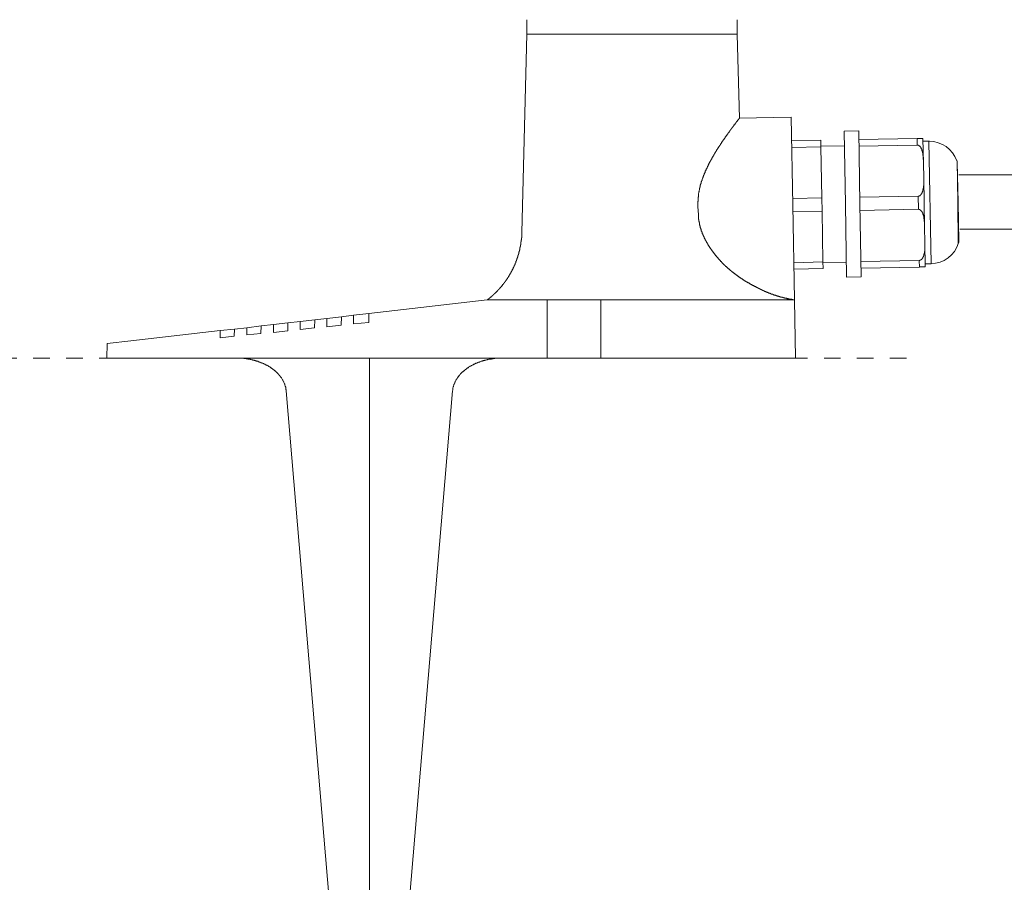
# Model space of a CAD drawing. Units: inches. Extents: x -46 to 344, y -109 to 298.
# Drawn here: x 156 to 240, y 40 to 114 of the extents above; entities that cross this region are included whole.
import ezdxf

# ---------------------------------------------------------------- set-up
doc = ezdxf.new("R2010")
doc.units = ezdxf.units.IN
doc.header["$MEASUREMENT"] = 0
doc.linetypes.add('AI-Linetype-7', pattern=[2.822222, 1.411111, -1.411111])
doc.layers.add('レイヤー 1', color=7, linetype='Continuous')

msp = doc.modelspace()

# ---------------------------------------------------------------- linework, layer by layer
at = {"layer": 'レイヤー 1', "color": 7, "lineweight": 18}
for points in [[(199.498, 113.073), (199.498, 114.321)], [(217.511, 113.073), (217.511, 114.321)], [(199.498, 113.073), (199.075, 96.097)], [(199.498, 113.073), (217.511, 113.073)], [(217.701, 105.855), (217.511, 113.073)], [(217.68, 105.855), (217.68, 105.855), (217.68, 105.834), (217.659, 105.834), (217.659, 105.812), (217.638, 105.812), (217.638, 105.791), (217.617, 105.791), (217.617, 105.77), (217.596, 105.749), (217.596, 105.728), (217.575, 105.728), (217.575, 105.706), (217.553, 105.706), (217.553, 105.685), (217.532, 105.664), (217.511, 105.643), (217.511, 105.622), (217.49, 105.622), (217.49, 105.601), (217.469, 105.58), (217.469, 105.558), (217.448, 105.558), (217.448, 105.537), (217.427, 105.537), (217.427, 105.516), (217.405, 105.516), (217.405, 105.495), (217.405, 105.473), (217.384, 105.473), (217.384, 105.452), (217.363, 105.452), (217.363, 105.431), (217.342, 105.431), (217.342, 105.41), (217.32, 105.389)], [(222.146, 105.961), (217.68, 105.876)], [(217.68, 105.855), (217.68, 105.855), (217.68, 105.876)], [(217.68, 105.855), (217.68, 105.876)], [(222.146, 105.961), (222.274, 98.446)], [(217.32, 105.389), (217.32, 105.368), (217.3, 105.368), (217.3, 105.347), (217.278, 105.325), (217.257, 105.304), (217.236, 105.283), (217.236, 105.262), (217.215, 105.262), (217.215, 105.241), (217.194, 105.22), (217.194, 105.199), (217.172, 105.199), (217.172, 105.177), (217.152, 105.156), (217.13, 105.135), (217.13, 105.114), (217.109, 105.114), (217.109, 105.093), (217.088, 105.093), (217.088, 105.071), (217.067, 105.05), (217.045, 105.029), (217.045, 105.008), (217.024, 105.008), (217.024, 104.987), (217.003, 104.966), (217.003, 104.944), (216.982, 104.944), (216.982, 104.923), (216.961, 104.923), (216.961, 104.902), (216.939, 104.881), (216.939, 104.86), (216.919, 104.86), (216.919, 104.839), (216.897, 104.839), (216.897, 104.818), (216.897, 104.796), (216.876, 104.796), (216.876, 104.775), (216.855, 104.775), (216.855, 104.754), (216.834, 104.733), (216.813, 104.712), (216.813, 104.69), (216.791, 104.669), (216.771, 104.648), (216.771, 104.627), (216.749, 104.627), (216.749, 104.606), (216.728, 104.606), (216.728, 104.585), (216.706, 104.564), (216.706, 104.542), (216.686, 104.521), (216.664, 104.5), (216.664, 104.479), (216.643, 104.479), (216.643, 104.457), (216.622, 104.437), (216.601, 104.415), (216.601, 104.394), (216.58, 104.394), (216.58, 104.373), (216.558, 104.352), (216.538, 104.331), (216.538, 104.309), (216.516, 104.309), (216.516, 104.289), (216.495, 104.267), (216.495, 104.246), (216.474, 104.246), (216.474, 104.225), (216.474, 104.204), (216.453, 104.204), (216.453, 104.182), (216.432, 104.161), (216.432, 104.14), (216.41, 104.14), (216.41, 104.119), (216.39, 104.098), (216.368, 104.076), (216.368, 104.056), (216.347, 104.034), (216.325, 104.013), (216.325, 103.992), (216.305, 103.971), (216.283, 103.971), (216.283, 103.95), (216.262, 103.928), (216.262, 103.908), (216.241, 103.908), (216.241, 103.886), (216.22, 103.865), (216.22, 103.844), (216.199, 103.844), (216.199, 103.823), (216.177, 103.801), (216.177, 103.78), (216.157, 103.78), (216.157, 103.759), (216.135, 103.738), (216.135, 103.717), (216.114, 103.696), (216.093, 103.675), (216.093, 103.653), (216.072, 103.632), (216.072, 103.611), (216.051, 103.611), (216.051, 103.59), (216.029, 103.569), (216.029, 103.547), (216.009, 103.526), (215.987, 103.526), (215.987, 103.505), (215.966, 103.484), (215.966, 103.463), (215.944, 103.442), (215.924, 103.42), (215.924, 103.399), (215.902, 103.378), (215.902, 103.357), (215.881, 103.336), (215.86, 103.315), (215.86, 103.294), (215.839, 103.272), (215.839, 103.251), (215.818, 103.23), (215.796, 103.23), (215.796, 103.209), (215.776, 103.187), (215.776, 103.167), (215.754, 103.145), (215.754, 103.124), (215.733, 103.103), (215.712, 103.082), (215.712, 103.061), (215.691, 103.039), (215.691, 103.018), (215.67, 102.997), (215.67, 102.976), (215.648, 102.976), (215.627, 102.955), (215.627, 102.934), (215.606, 102.913), (215.606, 102.891), (215.585, 102.87), (215.585, 102.849), (215.564, 102.828), (215.564, 102.806), (215.543, 102.806), (215.543, 102.786), (215.521, 102.764), (215.521, 102.743), (215.5, 102.722), (215.5, 102.701), (215.479, 102.68), (215.479, 102.658), (215.458, 102.638), (215.437, 102.616), (215.437, 102.595), (215.415, 102.595), (215.415, 102.574), (215.395, 102.553), (215.395, 102.532), (215.373, 102.51), (215.373, 102.489), (215.352, 102.468), (215.352, 102.447), (215.331, 102.425), (215.331, 102.405), (215.31, 102.383)], [(227.925, 104.796), (226.676, 104.775)], [(226.782, 98.531), (226.676, 104.775)], [(228.031, 98.552), (227.925, 104.796)], [(222.189, 103.95), (224.687, 103.992), (224.687, 103.442)], [(227.925, 104.056), (232.942, 104.14)], [(232.942, 103.569), (232.942, 104.14)], [(232.942, 104.14), (232.942, 104.14), (232.963, 104.14), (232.984, 104.14), (233.005, 104.14), (233.027, 104.14), (233.047, 104.14), (233.069, 104.14), (233.09, 104.14), (233.111, 104.14), (233.132, 104.14), (233.153, 104.14), (233.175, 104.14), (233.195, 104.14), (233.217, 104.14), (233.238, 104.14), (233.259, 104.14), (233.28, 104.14), (233.302, 104.14)], [(233.302, 104.14), (233.302, 104.14), (233.323, 104.14), (233.344, 104.14), (233.365, 104.14), (233.386, 104.14), (233.407, 104.14), (233.407, 104.161), (233.428, 104.161)], [(233.428, 104.161), (233.471, 102.044)], [(233.936, 103.908), (233.428, 103.908)], [(234.127, 93.409), (233.936, 103.908)], [(222.189, 103.378), (224.687, 103.442), (224.771, 99.06)], [(226.697, 103.526), (224.687, 103.505)], [(227.946, 103.484), (232.942, 103.569)], [(233.238, 103.378), (233.238, 103.378), (233.238, 103.399), (233.217, 103.399), (233.217, 103.42), (233.195, 103.42), (233.195, 103.442), (233.175, 103.463), (233.153, 103.484), (233.132, 103.484), (233.132, 103.505), (233.111, 103.505), (233.111, 103.526), (233.09, 103.526), (233.09, 103.547), (233.069, 103.547), (233.047, 103.547), (233.047, 103.569), (233.027, 103.569), (233.005, 103.569), (232.984, 103.569), (232.963, 103.569), (232.942, 103.569)], [(233.471, 102.341), (233.471, 102.341), (233.471, 102.362), (233.45, 102.383), (233.45, 102.405), (233.45, 102.425), (233.45, 102.447), (233.45, 102.468), (233.45, 102.489), (233.45, 102.51), (233.45, 102.532), (233.45, 102.553), (233.45, 102.574), (233.45, 102.595), (233.45, 102.616), (233.45, 102.638), (233.45, 102.658), (233.45, 102.68), (233.428, 102.68), (233.428, 102.701), (233.428, 102.722), (233.428, 102.743), (233.428, 102.764), (233.428, 102.786), (233.428, 102.806), (233.428, 102.828), (233.407, 102.828), (233.407, 102.849), (233.407, 102.87), (233.407, 102.891), (233.407, 102.913), (233.407, 102.934), (233.386, 102.955), (233.386, 102.976), (233.386, 102.997), (233.386, 103.018), (233.386, 103.039), (233.365, 103.039), (233.365, 103.061), (233.365, 103.082), (233.365, 103.103), (233.344, 103.124), (233.344, 103.145), (233.344, 103.167), (233.323, 103.187), (233.323, 103.209), (233.323, 103.23), (233.302, 103.23), (233.302, 103.251), (233.302, 103.272), (233.28, 103.294), (233.28, 103.315), (233.259, 103.336), (233.259, 103.357), (233.238, 103.357), (233.238, 103.378)], [(215.31, 102.383), (215.31, 102.362), (215.288, 102.341), (215.288, 102.32), (215.267, 102.32), (215.267, 102.299), (215.246, 102.277), (215.246, 102.257), (215.225, 102.235), (215.225, 102.214), (215.204, 102.193), (215.204, 102.172), (215.183, 102.151), (215.162, 102.129), (215.162, 102.108), (215.14, 102.087), (215.14, 102.066), (215.119, 102.044), (215.119, 102.024), (215.098, 102.002), (215.098, 101.981), (215.077, 101.96), (215.077, 101.939), (215.056, 101.918), (215.056, 101.896), (215.034, 101.876), (215.034, 101.854), (215.014, 101.833), (215.014, 101.812), (214.992, 101.791), (214.992, 101.769), (214.971, 101.748), (214.971, 101.727), (214.971, 101.706), (214.95, 101.685), (214.95, 101.663), (214.929, 101.643), (214.929, 101.621), (214.907, 101.6), (214.907, 101.579), (214.886, 101.558), (214.886, 101.537), (214.865, 101.515), (214.865, 101.495), (214.844, 101.473), (214.844, 101.452), (214.823, 101.431), (214.823, 101.41), (214.802, 101.388), (214.802, 101.367), (214.781, 101.346), (214.781, 101.325), (214.781, 101.304), (214.759, 101.262), (214.759, 101.24), (214.738, 101.219), (214.738, 101.198), (214.717, 101.177), (214.717, 101.156), (214.696, 101.134), (214.696, 101.114), (214.696, 101.092), (214.675, 101.071), (214.675, 101.05), (214.654, 101.029), (214.654, 101.007), (214.633, 100.986), (214.633, 100.965), (214.633, 100.923), (214.611, 100.901), (214.611, 100.881), (214.59, 100.859), (214.59, 100.838), (214.59, 100.817), (214.569, 100.796), (214.569, 100.775), (214.548, 100.753), (214.548, 100.733), (214.548, 100.711), (214.526, 100.669), (214.526, 100.648), (214.505, 100.626), (214.505, 100.605), (214.505, 100.584), (214.484, 100.563), (214.484, 100.542), (214.484, 100.521), (214.463, 100.478), (214.463, 100.457), (214.442, 100.436), (214.442, 100.415), (214.442, 100.394), (214.421, 100.372), (214.421, 100.351), (214.421, 100.33), (214.4, 100.288), (214.4, 100.267), (214.4, 100.245), (214.378, 100.224), (214.378, 100.203), (214.378, 100.182), (214.357, 100.14), (214.357, 100.119), (214.357, 100.097), (214.357, 100.076), (214.336, 100.055), (214.336, 100.034), (214.336, 100.012), (214.315, 99.97), (214.315, 99.949), (214.315, 99.928), (214.315, 99.907), (214.294, 99.886), (214.294, 99.843), (214.294, 99.822), (214.273, 99.801), (214.273, 99.78), (214.273, 99.759), (214.273, 99.738), (214.252, 99.695), (214.252, 99.674), (214.252, 99.653), (214.252, 99.631), (214.252, 99.611), (214.23, 99.568), (214.23, 99.547), (214.23, 99.526), (214.23, 99.505), (214.23, 99.483), (214.209, 99.441), (214.209, 99.42), (214.209, 99.399), (214.209, 99.378), (214.209, 99.357), (214.188, 99.314), (214.188, 99.293), (214.188, 99.272), (214.188, 99.25), (214.188, 99.23), (214.188, 99.187), (214.188, 99.166), (214.188, 99.145), (214.167, 99.124), (214.167, 99.102), (214.167, 99.06), (214.167, 99.039), (214.167, 99.018), (214.167, 98.997), (214.167, 98.954), (214.167, 98.933), (214.167, 98.912), (214.167, 98.891), (214.167, 98.869), (214.167, 98.827), (214.167, 98.806), (214.167, 98.785), (214.145, 98.764), (214.145, 98.721), (214.145, 98.701), (214.145, 98.679), (214.145, 98.658)], [(233.471, 102.044), (233.471, 102.044), (233.471, 102.066), (233.471, 102.087), (233.471, 102.108), (233.471, 102.129), (233.471, 102.151), (233.471, 102.172), (233.471, 102.193), (233.471, 102.214), (233.471, 102.235), (233.471, 102.257), (233.471, 102.277), (233.471, 102.299), (233.471, 102.32), (233.471, 102.341)], [(236.412, 98.701), (236.349, 102.235)], [(236.434, 98.701), (236.37, 102.087)], [(233.471, 102.044), (233.492, 100.753), (233.555, 96.541)], [(233.45, 99.886), (233.471, 99.907), (233.471, 99.928), (233.471, 99.949), (233.471, 99.97), (233.471, 99.992), (233.471, 100.012), (233.471, 100.034), (233.471, 100.055), (233.471, 100.076), (233.492, 100.097), (233.492, 100.119), (233.492, 100.14), (233.492, 100.161), (233.492, 100.182), (233.492, 100.203), (233.492, 100.224), (233.492, 100.245), (233.492, 100.267), (233.492, 100.288), (233.492, 100.309), (233.492, 100.33), (233.492, 100.351), (233.492, 100.372), (233.492, 100.394), (233.492, 100.415), (233.492, 100.436), (233.492, 100.457), (233.492, 100.478), (233.492, 100.5), (233.492, 100.521), (233.492, 100.542), (233.492, 100.563), (233.492, 100.584), (233.492, 100.605), (233.492, 100.626), (233.492, 100.648), (233.492, 100.669), (233.492, 100.69), (233.492, 100.711), (233.492, 100.733), (233.492, 100.753)], [(236.498, 101.048), (246.171, 101.048)], [(233.026, 99.208), (233.026, 99.208), (233.047, 99.208), (233.069, 99.208), (233.09, 99.208), (233.09, 99.23), (233.111, 99.23), (233.132, 99.23), (233.132, 99.25), (233.153, 99.25), (233.175, 99.25), (233.175, 99.272), (233.195, 99.272), (233.195, 99.293), (233.217, 99.293), (233.217, 99.314), (233.238, 99.314), (233.238, 99.335), (233.259, 99.335), (233.259, 99.357), (233.28, 99.357), (233.28, 99.378), (233.28, 99.399), (233.302, 99.399), (233.302, 99.42), (233.323, 99.42), (233.323, 99.441), (233.323, 99.463), (233.344, 99.463), (233.344, 99.483), (233.344, 99.505), (233.365, 99.505), (233.365, 99.526), (233.365, 99.547), (233.386, 99.568), (233.386, 99.589), (233.386, 99.611), (233.407, 99.631), (233.407, 99.653), (233.407, 99.674), (233.407, 99.695), (233.428, 99.695), (233.428, 99.716), (233.428, 99.738), (233.428, 99.759), (233.428, 99.78), (233.45, 99.78), (233.45, 99.801), (233.45, 99.822), (233.45, 99.843), (233.45, 99.864), (233.45, 99.886)], [(222.274, 99.018), (224.771, 99.06), (224.792, 97.939)], [(228.01, 99.124), (233.026, 99.208)], [(233.047, 98.087), (233.026, 99.208)], [(236.455, 95.165), (236.412, 98.701)], [(236.497, 95.313), (236.434, 98.701)], [(214.145, 98.637), (214.145, 98.658)], [(214.145, 98.637), (214.145, 98.594)], [(214.145, 98.573), (214.145, 98.594)], [(214.145, 98.573), (214.145, 98.552)], [(214.145, 98.531), (214.145, 98.552)], [(214.145, 98.488), (214.145, 98.531)], [(214.145, 98.468), (214.145, 98.488)], [(214.145, 98.446), (214.145, 98.468)], [(214.145, 98.425), (214.145, 98.446)], [(214.145, 98.383), (214.145, 98.425)], [(214.145, 98.362), (214.145, 98.383)], [(214.145, 98.34), (214.145, 98.362)], [(214.145, 98.32), (214.145, 98.34)], [(214.145, 98.32), (214.188, 97.621)], [(222.274, 98.446), (222.422, 90.318)], [(222.294, 97.896), (224.792, 97.939), (224.856, 93.578)], [(226.888, 92.287), (226.782, 98.531)], [(228.137, 92.308), (228.031, 98.552)], [(228.031, 97.981), (233.047, 98.087)], [(233.047, 98.087), (233.069, 98.087)], [(233.047, 98.087), (233.047, 98.087)], [(233.513, 97.261), (233.513, 97.261), (233.513, 97.282), (233.513, 97.303), (233.513, 97.325), (233.513, 97.346), (233.513, 97.367), (233.513, 97.388), (233.492, 97.388), (233.492, 97.409), (233.492, 97.43), (233.492, 97.451), (233.492, 97.473), (233.492, 97.494), (233.471, 97.494), (233.471, 97.515), (233.471, 97.536), (233.471, 97.558), (233.471, 97.578), (233.45, 97.578), (233.45, 97.6), (233.45, 97.621), (233.45, 97.642), (233.428, 97.663), (233.428, 97.684), (233.428, 97.706), (233.407, 97.706), (233.407, 97.726), (233.407, 97.748), (233.386, 97.769), (233.386, 97.79), (233.386, 97.811), (233.365, 97.811), (233.365, 97.832), (233.365, 97.854), (233.344, 97.854), (233.344, 97.875), (233.323, 97.875), (233.323, 97.896), (233.323, 97.917), (233.302, 97.917), (233.302, 97.939), (233.28, 97.939), (233.28, 97.959), (233.259, 97.959), (233.259, 97.981), (233.238, 97.981), (233.238, 98.002), (233.217, 98.002), (233.217, 98.023), (233.195, 98.023), (233.175, 98.044), (233.153, 98.044), (233.153, 98.065), (233.132, 98.065), (233.111, 98.065), (233.09, 98.065), (233.069, 98.065), (233.069, 98.087)], [(214.188, 97.621), (214.188, 97.6), (214.188, 97.578), (214.188, 97.558), (214.188, 97.536), (214.188, 97.515), (214.188, 97.494), (214.188, 97.473), (214.188, 97.451), (214.188, 97.43), (214.209, 97.409), (214.209, 97.388), (214.209, 97.367), (214.209, 97.346), (214.209, 97.303), (214.209, 97.282), (214.209, 97.261), (214.209, 97.24), (214.209, 97.219), (214.23, 97.197), (214.23, 97.176), (214.23, 97.155), (214.23, 97.134), (214.23, 97.113), (214.23, 97.092), (214.23, 97.07), (214.252, 97.049), (214.252, 97.028), (214.252, 97.007), (214.252, 96.986), (214.252, 96.965), (214.273, 96.944), (214.273, 96.922), (214.273, 96.901), (214.273, 96.88), (214.273, 96.859), (214.294, 96.837), (214.294, 96.817), (214.294, 96.795), (214.294, 96.753), (214.315, 96.732), (214.315, 96.711), (214.315, 96.689), (214.315, 96.668), (214.336, 96.647), (214.336, 96.626), (214.336, 96.605), (214.336, 96.584), (214.357, 96.563), (214.357, 96.541), (214.357, 96.52), (214.378, 96.499), (214.378, 96.478), (214.378, 96.456), (214.4, 96.436), (214.4, 96.414), (214.4, 96.393), (214.4, 96.372), (214.421, 96.351), (214.421, 96.33), (214.421, 96.308), (214.442, 96.288), (214.442, 96.266), (214.442, 96.245), (214.463, 96.224), (214.463, 96.203), (214.484, 96.182), (214.484, 96.16), (214.484, 96.139), (214.506, 96.118), (214.506, 96.097)], [(233.556, 96.541), (233.556, 96.563), (233.556, 96.584), (233.556, 96.605), (233.556, 96.626), (233.556, 96.647), (233.556, 96.668), (233.556, 96.689), (233.556, 96.711), (233.556, 96.732), (233.556, 96.753), (233.556, 96.774), (233.556, 96.795), (233.556, 96.817), (233.556, 96.837), (233.556, 96.859), (233.556, 96.88), (233.556, 96.901), (233.556, 96.922), (233.556, 96.944), (233.556, 96.965), (233.556, 96.986), (233.556, 97.007), (233.556, 97.028), (233.556, 97.049), (233.534, 97.07), (233.534, 97.092), (233.534, 97.113), (233.534, 97.134), (233.534, 97.155), (233.534, 97.176), (233.534, 97.197), (233.534, 97.219), (233.534, 97.24), (233.534, 97.261), (233.513, 97.261)], [(233.555, 96.541), (233.598, 95.25)], [(236.583, 96.391), (247.277, 96.391)], [(199.054, 95.864), (199.054, 95.864), (199.054, 95.843), (199.054, 95.822), (199.054, 95.801), (199.054, 95.779), (199.054, 95.758), (199.054, 95.737), (199.054, 95.716), (199.054, 95.694), (199.054, 95.674), (199.054, 95.652), (199.054, 95.631), (199.032, 95.631), (199.032, 95.61), (199.032, 95.589), (199.032, 95.568), (199.032, 95.546), (199.032, 95.526), (199.032, 95.504), (199.032, 95.483), (199.032, 95.462), (199.011, 95.441), (199.011, 95.419), (199.011, 95.398), (199.011, 95.377), (199.011, 95.356), (199.011, 95.335), (199.011, 95.313), (199.011, 95.293), (198.99, 95.293), (198.99, 95.271), (198.99, 95.25), (198.99, 95.229), (198.99, 95.208), (198.99, 95.187), (198.99, 95.165), (198.969, 95.145), (198.969, 95.123), (198.969, 95.102), (198.969, 95.081), (198.969, 95.06), (198.969, 95.038), (198.948, 95.038), (198.948, 95.017), (198.948, 94.996), (198.948, 94.975), (198.948, 94.954), (198.948, 94.932), (198.948, 94.912), (198.927, 94.912), (198.927, 94.89), (198.927, 94.869), (198.927, 94.848), (198.927, 94.827), (198.927, 94.806), (198.906, 94.806), (198.906, 94.784), (198.906, 94.764), (198.906, 94.742), (198.906, 94.721), (198.906, 94.7), (198.884, 94.7), (198.884, 94.679), (198.884, 94.657), (198.884, 94.636), (198.884, 94.615)], [(199.054, 96.097), (199.054, 96.097), (199.054, 96.075)], [(199.054, 96.055), (199.054, 96.075)], [(199.054, 96.055), (199.054, 96.055)], [(199.054, 96.033), (199.054, 96.055)], [(199.054, 96.033), (199.054, 96.033)], [(199.054, 96.012), (199.054, 96.033)], [(199.054, 96.012), (199.054, 96.012)], [(199.054, 95.991), (199.054, 96.012)], [(199.054, 95.991), (199.054, 95.991)], [(199.054, 95.97), (199.054, 95.991)], [(199.054, 95.97), (199.054, 95.97)], [(199.054, 95.949), (199.054, 95.97)], [(199.054, 95.949), (199.054, 95.949)], [(199.054, 95.927), (199.054, 95.949)], [(199.054, 95.927), (199.054, 95.927)], [(199.054, 95.907), (199.054, 95.927)], [(199.054, 95.907), (199.054, 95.907)], [(199.054, 95.885), (199.054, 95.907)], [(199.054, 95.885), (199.054, 95.885)], [(199.054, 95.864), (199.054, 95.885)], [(214.505, 96.097), (214.505, 96.075), (214.526, 96.055), (214.526, 96.033), (214.526, 96.012), (214.548, 95.991), (214.548, 95.97), (214.569, 95.949), (214.569, 95.927), (214.569, 95.907), (214.59, 95.885), (214.59, 95.864), (214.611, 95.843), (214.633, 95.822), (214.633, 95.801), (214.633, 95.779), (214.654, 95.758), (214.654, 95.737), (214.675, 95.716), (214.675, 95.694), (214.696, 95.674), (214.696, 95.652), (214.696, 95.631), (214.717, 95.61), (214.717, 95.589), (214.738, 95.568), (214.738, 95.546), (214.759, 95.526), (214.759, 95.504), (214.781, 95.483), (214.781, 95.462), (214.802, 95.441), (214.802, 95.419), (214.823, 95.419), (214.823, 95.398), (214.844, 95.377), (214.844, 95.356), (214.865, 95.335), (214.865, 95.313), (214.886, 95.293), (214.886, 95.271), (214.907, 95.25), (214.907, 95.229), (214.929, 95.208), (214.929, 95.187), (214.95, 95.165), (214.971, 95.145), (214.971, 95.123), (214.992, 95.102), (214.992, 95.081), (215.014, 95.06), (215.034, 95.038), (215.034, 95.017), (215.056, 94.996), (215.056, 94.975), (215.077, 94.975), (215.077, 94.954), (215.098, 94.932), (215.098, 94.912), (215.119, 94.89), (215.14, 94.869), (215.14, 94.848), (215.162, 94.827), (215.162, 94.806), (215.183, 94.806), (215.204, 94.784), (215.204, 94.764), (215.225, 94.742), (215.225, 94.721), (215.246, 94.7), (215.246, 94.679), (215.267, 94.657), (215.288, 94.657), (215.288, 94.636), (215.31, 94.615), (215.331, 94.594), (215.331, 94.573), (215.352, 94.551), (215.352, 94.531), (215.373, 94.531), (215.395, 94.509), (215.395, 94.488), (215.415, 94.467), (215.415, 94.446), (215.437, 94.425), (215.458, 94.403), (215.479, 94.383), (215.5, 94.361), (215.5, 94.34), (215.521, 94.319), (215.543, 94.298), (215.563, 94.276), (215.585, 94.255), (215.585, 94.234), (215.606, 94.213), (215.606, 94.192), (215.627, 94.192), (215.648, 94.171), (215.648, 94.15), (215.67, 94.128), (215.691, 94.107), (215.712, 94.086), (215.733, 94.065), (215.754, 94.044), (215.754, 94.022), (215.776, 94.022), (215.796, 94.001), (215.796, 93.98), (215.818, 93.959), (215.839, 93.938), (215.86, 93.917), (215.881, 93.895), (215.881, 93.874), (215.902, 93.853), (215.924, 93.853), (215.924, 93.832), (215.944, 93.811), (215.966, 93.79), (215.987, 93.769), (216.009, 93.747), (216.029, 93.726), (216.029, 93.705), (216.051, 93.705), (216.072, 93.684), (216.093, 93.662), (216.093, 93.642), (216.114, 93.62), (216.135, 93.62), (216.157, 93.599), (216.157, 93.578), (216.177, 93.557), (216.199, 93.557), (216.199, 93.536), (216.22, 93.514), (216.241, 93.493), (216.262, 93.493), (216.262, 93.472), (216.283, 93.451), (216.305, 93.43), (216.325, 93.43), (216.325, 93.409), (216.347, 93.388), (216.368, 93.366), (216.39, 93.366), (216.39, 93.345), (216.41, 93.324), (216.432, 93.303), (216.453, 93.303), (216.453, 93.281), (216.474, 93.261), (216.495, 93.239), (216.516, 93.239), (216.516, 93.218), (216.538, 93.197), (216.558, 93.197), (216.58, 93.176), (216.601, 93.155), (216.601, 93.133), (216.622, 93.133), (216.643, 93.113), (216.664, 93.091), (216.686, 93.07), (216.706, 93.049), (216.728, 93.028), (216.749, 93.028), (216.749, 93.007), (216.771, 92.985), (216.791, 92.985), (216.813, 92.964), (216.834, 92.943), (216.855, 92.922), (216.876, 92.9), (216.897, 92.9), (216.919, 92.88), (216.919, 92.858), (216.939, 92.858), (216.961, 92.837), (216.982, 92.816), (217.003, 92.816), (217.003, 92.795), (217.024, 92.774), (217.045, 92.774), (217.067, 92.752), (217.088, 92.732), (217.109, 92.71), (217.13, 92.689), (217.151, 92.689), (217.172, 92.668), (217.194, 92.647), (217.215, 92.626)], [(198.884, 94.615), (198.884, 94.615), (198.863, 94.594), (198.863, 94.573), (198.863, 94.551), (198.863, 94.531), (198.863, 94.509), (198.842, 94.509), (198.842, 94.488), (198.842, 94.467), (198.842, 94.446), (198.821, 94.425), (198.821, 94.403), (198.821, 94.383), (198.821, 94.361), (198.8, 94.34), (198.8, 94.319), (198.8, 94.298), (198.8, 94.276), (198.779, 94.276), (198.779, 94.255), (198.779, 94.234), (198.779, 94.213), (198.779, 94.192), (198.758, 94.192), (198.758, 94.171), (198.758, 94.15), (198.758, 94.128), (198.736, 94.128), (198.736, 94.107), (198.736, 94.086), (198.736, 94.065), (198.715, 94.044), (198.715, 94.022), (198.715, 94.001), (198.694, 93.98), (198.694, 93.959), (198.694, 93.938), (198.673, 93.917), (198.673, 93.895), (198.673, 93.874), (198.651, 93.853), (198.651, 93.832), (198.651, 93.811), (198.631, 93.79), (198.631, 93.769), (198.631, 93.747), (198.609, 93.747), (198.609, 93.726), (198.609, 93.705), (198.609, 93.684), (198.588, 93.684), (198.588, 93.662), (198.588, 93.642), (198.567, 93.62), (198.567, 93.599), (198.567, 93.578), (198.546, 93.578), (198.546, 93.557), (198.546, 93.536), (198.546, 93.514), (198.525, 93.514), (198.525, 93.493), (198.525, 93.472), (198.503, 93.472), (198.503, 93.451), (198.503, 93.43), (198.482, 93.409), (198.482, 93.388), (198.482, 93.366), (198.461, 93.366), (198.461, 93.345), (198.461, 93.324), (198.44, 93.303), (198.44, 93.281), (198.419, 93.261), (198.419, 93.239), (198.419, 93.218), (198.398, 93.218), (198.398, 93.197), (198.398, 93.176), (198.377, 93.176), (198.377, 93.155), (198.377, 93.133), (198.355, 93.133), (198.355, 93.113), (198.355, 93.091), (198.334, 93.07), (198.334, 93.049), (198.313, 93.028), (198.313, 93.007), (198.292, 92.985), (198.292, 92.964), (198.27, 92.943), (198.27, 92.922), (198.25, 92.9), (198.25, 92.88), (198.228, 92.858), (198.228, 92.837), (198.207, 92.816), (198.207, 92.795), (198.186, 92.795), (198.186, 92.774), (198.186, 92.752), (198.165, 92.732), (198.165, 92.71), (198.144, 92.71)], [(233.217, 93.726), (233.217, 93.747), (233.238, 93.747), (233.259, 93.747), (233.259, 93.769), (233.28, 93.769), (233.28, 93.79), (233.302, 93.79), (233.323, 93.811), (233.323, 93.832), (233.344, 93.832), (233.344, 93.853), (233.365, 93.853), (233.365, 93.874), (233.386, 93.874), (233.386, 93.895), (233.407, 93.917), (233.407, 93.938), (233.428, 93.938), (233.428, 93.959), (233.428, 93.98), (233.45, 93.98), (233.45, 94.001), (233.45, 94.022), (233.471, 94.044), (233.471, 94.065), (233.471, 94.086), (233.492, 94.086), (233.492, 94.107), (233.492, 94.128), (233.492, 94.15), (233.513, 94.171), (233.513, 94.192), (233.513, 94.213), (233.513, 94.234), (233.534, 94.234), (233.534, 94.255), (233.534, 94.276), (233.534, 94.298), (233.534, 94.319), (233.556, 94.34), (233.556, 94.361), (233.556, 94.383), (233.556, 94.403), (233.556, 94.425), (233.556, 94.446), (233.556, 94.467), (233.576, 94.467), (233.576, 94.488), (233.576, 94.509), (233.576, 94.531), (233.576, 94.551), (233.576, 94.573), (233.576, 94.594), (233.576, 94.615), (233.576, 94.636), (233.576, 94.657), (233.576, 94.679), (233.576, 94.7), (233.576, 94.721), (233.576, 94.742), (233.576, 94.764), (233.576, 94.784), (233.598, 94.784), (233.598, 94.806), (233.598, 94.827)], [(233.598, 95.25), (233.619, 93.155)], [(233.598, 94.827), (233.598, 94.848), (233.598, 94.869), (233.598, 94.89), (233.598, 94.912), (233.598, 94.932), (233.598, 94.954), (233.598, 94.975), (233.598, 94.996), (233.598, 95.017), (233.598, 95.038), (233.598, 95.06), (233.598, 95.081), (233.598, 95.102), (233.598, 95.123), (233.598, 95.145), (233.598, 95.165), (233.598, 95.187), (233.598, 95.208), (233.598, 95.229), (233.598, 95.25)], [(228.115, 93.62), (233.111, 93.705)], [(233.111, 93.705), (233.132, 93.705), (233.153, 93.705), (233.153, 93.726), (233.175, 93.726), (233.195, 93.726), (233.217, 93.726)], [(233.132, 93.133), (233.111, 93.705)], [(222.359, 93.514), (224.856, 93.578)], [(222.379, 92.964), (224.877, 93.007)], [(224.856, 93.578), (224.877, 93.007)], [(224.877, 93.493), (226.867, 93.536)], [(228.115, 93.049), (233.132, 93.133)], [(233.132, 93.155), (233.153, 93.155)], [(233.132, 93.155), (233.132, 93.155), (233.132, 93.133)], [(233.153, 93.155), (233.175, 93.155)], [(233.153, 93.155), (233.153, 93.155)], [(233.195, 93.155), (233.195, 93.155), (233.175, 93.155)], [(233.195, 93.155), (233.217, 93.155)], [(233.217, 93.155), (233.238, 93.155)], [(233.217, 93.155), (233.217, 93.155)], [(233.238, 93.155), (233.259, 93.155)], [(233.238, 93.155), (233.238, 93.155)], [(233.28, 93.155), (233.28, 93.155), (233.259, 93.155)], [(233.28, 93.155), (233.302, 93.155)], [(233.302, 93.155), (233.323, 93.155)], [(233.302, 93.155), (233.302, 93.155)], [(233.323, 93.155), (233.344, 93.155)], [(233.323, 93.155), (233.323, 93.155)], [(233.344, 93.155), (233.365, 93.155)], [(233.344, 93.155), (233.344, 93.155)], [(233.365, 93.155), (233.386, 93.155)], [(233.365, 93.155), (233.365, 93.155)], [(233.386, 93.155), (233.407, 93.155)], [(233.386, 93.155), (233.386, 93.155)], [(233.407, 93.155), (233.428, 93.155)], [(233.407, 93.155), (233.407, 93.155)], [(233.428, 93.155), (233.45, 93.155)], [(233.428, 93.155), (233.428, 93.155)], [(233.45, 93.155), (233.471, 93.155)], [(233.45, 93.155), (233.45, 93.155)], [(233.471, 93.155), (233.492, 93.155)], [(233.471, 93.155), (233.471, 93.155)], [(233.492, 93.155), (233.513, 93.155)], [(233.492, 93.155), (233.492, 93.155)], [(233.513, 93.155), (233.534, 93.155)], [(233.513, 93.155), (233.513, 93.155)], [(233.513, 93.155), (233.513, 93.155)], [(233.534, 93.155), (233.555, 93.155)], [(233.534, 93.155), (233.534, 93.155)], [(233.555, 93.155), (233.576, 93.155)], [(233.555, 93.155), (233.555, 93.155)], [(233.576, 93.155), (233.598, 93.155)], [(233.576, 93.155), (233.576, 93.155)], [(233.598, 93.155), (233.619, 93.155)], [(233.598, 93.155), (233.598, 93.155)], [(233.619, 93.409), (234.127, 93.409)], [(233.619, 93.155), (233.619, 93.155)], [(198.144, 92.71), (198.144, 92.689), (198.144, 92.668), (198.122, 92.668), (198.122, 92.647), (198.122, 92.626), (198.101, 92.626), (198.101, 92.604), (198.08, 92.583), (198.08, 92.562), (198.059, 92.562), (198.059, 92.541), (198.059, 92.519), (198.038, 92.519), (198.038, 92.499), (198.017, 92.477), (198.017, 92.456), (197.995, 92.456), (197.995, 92.435), (197.995, 92.414), (197.974, 92.414), (197.974, 92.393), (197.953, 92.371), (197.953, 92.351), (197.932, 92.351), (197.932, 92.329), (197.932, 92.308), (197.911, 92.308), (197.911, 92.287), (197.889, 92.266), (197.889, 92.244), (197.869, 92.244), (197.869, 92.223), (197.869, 92.202), (197.847, 92.202), (197.847, 92.181), (197.826, 92.181), (197.826, 92.16), (197.805, 92.138), (197.805, 92.118), (197.784, 92.118), (197.784, 92.096), (197.784, 92.075), (197.763, 92.075), (197.763, 92.054), (197.741, 92.054), (197.741, 92.033), (197.721, 92.012), (197.721, 91.99), (197.699, 91.99), (197.699, 91.97), (197.678, 91.948), (197.678, 91.927), (197.656, 91.927), (197.656, 91.906), (197.636, 91.906), (197.636, 91.885), (197.614, 91.863), (197.614, 91.842), (197.593, 91.842), (197.593, 91.821), (197.572, 91.8), (197.551, 91.779), (197.551, 91.757), (197.53, 91.757), (197.53, 91.737), (197.508, 91.737), (197.508, 91.715), (197.488, 91.694), (197.488, 91.673), (197.466, 91.673), (197.466, 91.652), (197.445, 91.652), (197.445, 91.631), (197.424, 91.631), (197.424, 91.609), (197.424, 91.589), (197.403, 91.589), (197.403, 91.567), (197.382, 91.567), (197.382, 91.546), (197.36, 91.546), (197.36, 91.525), (197.34, 91.525), (197.34, 91.504), (197.318, 91.482), (197.318, 91.461), (197.297, 91.461), (197.297, 91.44), (197.275, 91.44), (197.275, 91.419), (197.255, 91.419), (197.255, 91.398), (197.233, 91.398), (197.233, 91.376), (197.212, 91.376), (197.212, 91.356), (197.191, 91.334), (197.191, 91.313), (197.17, 91.313), (197.17, 91.292), (197.149, 91.292), (197.149, 91.271), (197.127, 91.271), (197.127, 91.25), (197.107, 91.25), (197.107, 91.228), (197.085, 91.228), (197.085, 91.208), (197.064, 91.208), (197.064, 91.186), (197.043, 91.186), (197.043, 91.165), (197.022, 91.165), (197.022, 91.144), (197.001, 91.144), (197.001, 91.123), (196.979, 91.123), (196.979, 91.101), (196.959, 91.08), (196.937, 91.059)], [(217.215, 92.626), (217.236, 92.604), (217.257, 92.604), (217.278, 92.583), (217.3, 92.562), (217.32, 92.541), (217.342, 92.541), (217.363, 92.519), (217.384, 92.499), (217.405, 92.499), (217.427, 92.477), (217.427, 92.456), (217.448, 92.456), (217.469, 92.435), (217.49, 92.435), (217.511, 92.414), (217.532, 92.393), (217.553, 92.393), (217.553, 92.371), (217.575, 92.351), (217.596, 92.351), (217.617, 92.329), (217.638, 92.329), (217.659, 92.308), (217.68, 92.287), (217.701, 92.266), (217.723, 92.266), (217.744, 92.244), (217.765, 92.223), (217.786, 92.223), (217.808, 92.202), (217.829, 92.181), (217.85, 92.16), (217.871, 92.16), (217.892, 92.138), (217.913, 92.138), (217.934, 92.118), (217.956, 92.096), (217.977, 92.075), (217.998, 92.075), (218.019, 92.054), (218.04, 92.033), (218.061, 92.033), (218.082, 92.012), (218.104, 91.99)], [(218.104, 91.99), (218.125, 91.97), (218.146, 91.97), (218.167, 91.948), (218.189, 91.948), (218.21, 91.927), (218.231, 91.927), (218.252, 91.906), (218.273, 91.906), (218.294, 91.885), (218.315, 91.885), (218.337, 91.863), (218.358, 91.842), (218.379, 91.842), (218.4, 91.821), (218.421, 91.821), (218.442, 91.8), (218.463, 91.8), (218.485, 91.779), (218.506, 91.779), (218.527, 91.757), (218.548, 91.737), (218.57, 91.737), (218.59, 91.715), (218.612, 91.694), (218.633, 91.694), (218.654, 91.673), (218.675, 91.673), (218.696, 91.652), (218.718, 91.652), (218.739, 91.631), (218.76, 91.631), (218.781, 91.609), (218.802, 91.589), (218.823, 91.589), (218.845, 91.567), (218.866, 91.567), (218.887, 91.546), (218.908, 91.546), (218.929, 91.525), (218.951, 91.525), (218.971, 91.504), (218.993, 91.504), (219.014, 91.482), (219.035, 91.482), (219.056, 91.461), (219.077, 91.461), (219.099, 91.44), (219.119, 91.44), (219.141, 91.419), (219.162, 91.419), (219.184, 91.398), (219.204, 91.398), (219.226, 91.376), (219.247, 91.376), (219.268, 91.356), (219.289, 91.356), (219.31, 91.334), (219.332, 91.334), (219.352, 91.313), (219.374, 91.313), (219.395, 91.292), (219.416, 91.292), (219.437, 91.271), (219.458, 91.271), (219.48, 91.25), (219.5, 91.25), (219.522, 91.228), (219.543, 91.228), (219.565, 91.208), (219.585, 91.208), (219.607, 91.186), (219.628, 91.186), (219.649, 91.165), (219.67, 91.165), (219.691, 91.144), (219.713, 91.144), (219.733, 91.123), (219.755, 91.123), (219.776, 91.101), (219.797, 91.101), (219.818, 91.101), (219.839, 91.08), (219.861, 91.08), (219.881, 91.059), (219.903, 91.059), (219.924, 91.038), (219.946, 91.038), (219.966, 91.017), (219.988, 91.017), (220.009, 91.017), (220.03, 90.996), (220.051, 90.996), (220.072, 90.975), (220.094, 90.975)], [(226.888, 92.287), (228.137, 92.308)], [(185.951, 89.154), (196.09, 90.318), (199.181, 90.318), (201.234, 90.318)], [(196.196, 90.403), (196.154, 90.361)], [(196.196, 90.382), (196.196, 90.382), (196.175, 90.382), (196.154, 90.382), (196.154, 90.361)], [(196.45, 90.615), (196.45, 90.615), (196.45, 90.594), (196.429, 90.594), (196.429, 90.572), (196.408, 90.572), (196.408, 90.551), (196.387, 90.551), (196.387, 90.53), (196.365, 90.53), (196.345, 90.53), (196.345, 90.509), (196.323, 90.509), (196.323, 90.487), (196.302, 90.487), (196.302, 90.467), (196.281, 90.467), (196.281, 90.445), (196.26, 90.445), (196.238, 90.445), (196.238, 90.424), (196.217, 90.424), (196.217, 90.403), (196.196, 90.403), (196.196, 90.382)], [(196.937, 91.059), (196.937, 91.059), (196.916, 91.038), (196.894, 91.017), (196.874, 90.996), (196.852, 90.975), (196.831, 90.953), (196.81, 90.932), (196.789, 90.911), (196.768, 90.89), (196.746, 90.89), (196.746, 90.869), (196.726, 90.869), (196.726, 90.847), (196.704, 90.847), (196.704, 90.826), (196.683, 90.826), (196.683, 90.805), (196.662, 90.805), (196.662, 90.784), (196.641, 90.784), (196.641, 90.763), (196.62, 90.763), (196.62, 90.742), (196.598, 90.742), (196.598, 90.72), (196.577, 90.72), (196.577, 90.699), (196.556, 90.699), (196.556, 90.678), (196.535, 90.678), (196.513, 90.657), (196.493, 90.636), (196.471, 90.636), (196.471, 90.615), (196.45, 90.615), (196.45, 90.594), (196.429, 90.594), (196.429, 90.572), (196.408, 90.572), (196.408, 90.551), (196.387, 90.551), (196.365, 90.53), (196.345, 90.53), (196.345, 90.509)], [(201.234, 90.318), (201.234, 85.344)], [(201.234, 90.318), (205.827, 90.318)], [(205.827, 85.344), (205.827, 90.318), (215.014, 90.318)], [(215.014, 90.318), (216.918, 90.318), (221.829, 90.318), (222.422, 90.318), (222.507, 85.344)], [(220.094, 90.975), (220.114, 90.953), (220.136, 90.953), (220.157, 90.953), (220.178, 90.932), (220.199, 90.932), (220.22, 90.911), (220.242, 90.911), (220.263, 90.911), (220.284, 90.89), (220.305, 90.89), (220.326, 90.869), (220.347, 90.869), (220.369, 90.869), (220.39, 90.847), (220.411, 90.847), (220.432, 90.826), (220.453, 90.826), (220.495, 90.826), (220.517, 90.805), (220.538, 90.805), (220.559, 90.805), (220.58, 90.784), (220.602, 90.784), (220.623, 90.763), (220.644, 90.763), (220.665, 90.763), (220.686, 90.742), (220.707, 90.742), (220.728, 90.742), (220.75, 90.72), (220.771, 90.72), (220.792, 90.72), (220.813, 90.699), (220.834, 90.699), (220.855, 90.699), (220.876, 90.678), (220.919, 90.678), (220.94, 90.678), (220.961, 90.657), (220.983, 90.657), (221.004, 90.657), (221.025, 90.636), (221.046, 90.636), (221.067, 90.636), (221.088, 90.615), (221.109, 90.615), (221.131, 90.615), (221.152, 90.615), (221.173, 90.594), (221.194, 90.594), (221.215, 90.594), (221.236, 90.572), (221.279, 90.572), (221.3, 90.572), (221.321, 90.551), (221.342, 90.551), (221.364, 90.551), (221.384, 90.551), (221.406, 90.53), (221.427, 90.53), (221.448, 90.53), (221.469, 90.53), (221.49, 90.509), (221.512, 90.509), (221.533, 90.509), (221.575, 90.509), (221.596, 90.487), (221.617, 90.487), (221.638, 90.487), (221.66, 90.487), (221.681, 90.467), (221.702, 90.467), (221.723, 90.467), (221.745, 90.467), (221.765, 90.445), (221.787, 90.445), (221.808, 90.445), (221.85, 90.445), (221.871, 90.424), (221.893, 90.424), (221.913, 90.424), (221.935, 90.424), (221.956, 90.424), (221.977, 90.403), (221.998, 90.403), (222.02, 90.403), (222.041, 90.403), (222.062, 90.382), (222.083, 90.382), (222.126, 90.382), (222.146, 90.382), (222.168, 90.382), (222.189, 90.361), (222.21, 90.361), (222.231, 90.361), (222.252, 90.361)], [(221.765, 90.361), (221.765, 90.361), (221.787, 90.361), (221.808, 90.361), (221.829, 90.361), (221.85, 90.361), (221.871, 90.361), (221.893, 90.361), (221.913, 90.361), (221.935, 90.361), (221.956, 90.361), (221.977, 90.361), (221.998, 90.361), (222.02, 90.361), (222.041, 90.361)], [(222.041, 90.361), (222.062, 90.361), (222.083, 90.361), (222.104, 90.361), (222.126, 90.361), (222.146, 90.361), (222.168, 90.361)], [(222.168, 90.361), (222.168, 90.361), (222.189, 90.361), (222.21, 90.361), (222.231, 90.361), (222.252, 90.361)], [(222.337, 90.339), (222.252, 90.361)], [(222.252, 90.361), (222.252, 90.361), (222.274, 90.361), (222.294, 90.361), (222.294, 90.339), (222.316, 90.339), (222.337, 90.339)], [(181.337, 88.625), (180.067, 88.477)], [(181.337, 88.625), (181.316, 87.926)], [(181.337, 88.625), (182.353, 88.731)], [(183.623, 88.879), (182.353, 88.731)], [(182.374, 88.033), (182.353, 88.731)], [(183.623, 88.879), (183.602, 88.159)], [(183.623, 88.879), (184.639, 89.006)], [(185.951, 89.154), (184.639, 89.006)], [(184.639, 88.265), (184.639, 89.006)], [(185.951, 89.154), (185.951, 88.392)], [(174.458, 87.82), (173.23, 87.694)], [(174.458, 87.821), (174.437, 87.207)], [(174.458, 87.821), (175.516, 87.948)], [(176.744, 88.096), (175.516, 87.948)], [(175.516, 87.334), (175.516, 87.948)], [(176.744, 88.096), (176.723, 87.44)], [(176.744, 88.096), (177.802, 88.223)], [(179.03, 88.349), (177.802, 88.223)], [(177.802, 87.545), (177.802, 88.223)], [(179.03, 88.349), (180.067, 88.477)], [(179.03, 88.349), (179.03, 87.672)], [(180.089, 87.778), (180.067, 88.477)], [(181.316, 87.926), (180.089, 87.778)], [(183.602, 88.159), (182.374, 88.033)], [(185.951, 88.392), (184.639, 88.265)], [(165.568, 86.826), (173.23, 87.694)], [(173.23, 87.08), (173.23, 87.694)], [(174.437, 87.207), (173.23, 87.08)], [(176.723, 87.44), (175.516, 87.334)], [(179.03, 87.672), (177.802, 87.545)], [(163.515, 85.344), (163.536, 86.593), (165.568, 86.826)], [(163.515, 85.344), (165.547, 85.344)], [(165.547, 85.344), (201.234, 85.344)], [(178.671, 83.312), (178.649, 83.355), (178.628, 83.375), (178.606, 83.418), (178.586, 83.46), (178.564, 83.482), (178.543, 83.524), (178.543, 83.545), (178.522, 83.588), (178.501, 83.608), (178.48, 83.651), (178.438, 83.672), (178.416, 83.714), (178.395, 83.736), (178.374, 83.778), (178.353, 83.799), (178.332, 83.841), (178.31, 83.863), (178.29, 83.884), (178.247, 83.926), (178.225, 83.947), (178.205, 83.989), (178.162, 84.011), (178.141, 84.053), (178.12, 84.074), (178.077, 84.095), (178.057, 84.137), (178.035, 84.159), (177.993, 84.18), (177.972, 84.222), (177.929, 84.244), (177.909, 84.265), (177.866, 84.286), (177.844, 84.328), (177.802, 84.35), (177.76, 84.37), (177.739, 84.392), (177.696, 84.434), (177.654, 84.455), (177.633, 84.476), (177.591, 84.498), (177.548, 84.519), (177.527, 84.54), (177.485, 84.582), (177.443, 84.603), (177.4, 84.625), (177.379, 84.646), (177.337, 84.667), (177.295, 84.688), (177.252, 84.709), (177.21, 84.731), (177.167, 84.751), (177.125, 84.773), (177.083, 84.794), (177.062, 84.815), (177.019, 84.836), (176.977, 84.858), (176.935, 84.879), (176.892, 84.9), (176.85, 84.9), (176.807, 84.921), (176.744, 84.942), (176.702, 84.963), (176.659, 84.984), (176.617, 85.006), (176.575, 85.006), (176.533, 85.027), (176.49, 85.048), (176.448, 85.069), (176.406, 85.069), (176.342, 85.09), (176.3, 85.111), (176.257, 85.111), (176.215, 85.132), (176.173, 85.132), (176.13, 85.154), (176.067, 85.175), (176.025, 85.175), (175.982, 85.196), (175.94, 85.196), (175.877, 85.217), (175.834, 85.217), (175.792, 85.239), (175.728, 85.239), (175.686, 85.26), (175.644, 85.26), (175.601, 85.26), (175.538, 85.281), (175.496, 85.281), (175.453, 85.281), (175.389, 85.302), (175.347, 85.302), (175.305, 85.302), (175.241, 85.302), (175.199, 85.323), (175.157, 85.323), (175.093, 85.323), (175.05, 85.323), (175.008, 85.323), (174.945, 85.344), (174.902, 85.344), (174.839, 85.344), (174.797, 85.344), (174.754, 85.344), (174.691, 85.344), (174.649, 85.344)], [(186.015, 82.529), (186.015, 85.344)], [(197.36, 85.344), (197.318, 85.344), (197.275, 85.344), (197.212, 85.344), (197.17, 85.344), (197.127, 85.344), (197.064, 85.344), (197.022, 85.323), (196.959, 85.323), (196.916, 85.323), (196.874, 85.323), (196.81, 85.323), (196.768, 85.302), (196.726, 85.302), (196.662, 85.302), (196.62, 85.302), (196.577, 85.281), (196.513, 85.281), (196.471, 85.281), (196.429, 85.26), (196.387, 85.26), (196.323, 85.26), (196.281, 85.239), (196.238, 85.239), (196.175, 85.217), (196.133, 85.217), (196.09, 85.196), (196.048, 85.196), (195.984, 85.175), (195.942, 85.175), (195.9, 85.154), (195.857, 85.132), (195.794, 85.132), (195.752, 85.111), (195.709, 85.111), (195.667, 85.09), (195.625, 85.069), (195.583, 85.069), (195.519, 85.048), (195.476, 85.027), (195.434, 85.006), (195.392, 85.006), (195.35, 84.984), (195.307, 84.963), (195.265, 84.942), (195.223, 84.921), (195.18, 84.9), (195.138, 84.9), (195.095, 84.879), (195.053, 84.858), (195.011, 84.836), (194.969, 84.815), (194.926, 84.794), (194.884, 84.773), (194.842, 84.751), (194.799, 84.731), (194.757, 84.709), (194.714, 84.688), (194.694, 84.667), (194.651, 84.646), (194.609, 84.625), (194.566, 84.603), (194.524, 84.582), (194.503, 84.54), (194.461, 84.519), (194.418, 84.498), (194.397, 84.476), (194.355, 84.455), (194.313, 84.434), (194.291, 84.392), (194.249, 84.37), (194.207, 84.35), (194.185, 84.328), (194.143, 84.286), (194.122, 84.265), (194.08, 84.244), (194.058, 84.222), (194.016, 84.18), (193.995, 84.159), (193.952, 84.137), (193.932, 84.095), (193.91, 84.074), (193.868, 84.053), (193.847, 84.011), (193.826, 83.989), (193.784, 83.947), (193.762, 83.926), (193.741, 83.884), (193.719, 83.863), (193.677, 83.841), (193.656, 83.799), (193.635, 83.778), (193.614, 83.736), (193.593, 83.714), (193.571, 83.672), (193.551, 83.651), (193.529, 83.608), (193.508, 83.588), (193.487, 83.545), (193.466, 83.524), (193.445, 83.482), (193.423, 83.46), (193.402, 83.418), (193.381, 83.375), (193.381, 83.355), (193.36, 83.312), (193.338, 83.291), (193.318, 83.249), (193.318, 83.207), (193.296, 83.185), (193.275, 83.143), (193.275, 83.122), (193.254, 83.079), (193.254, 83.037), (193.233, 83.016), (193.212, 82.974), (193.212, 82.952), (193.212, 82.91), (193.19, 82.868), (193.19, 82.846), (193.17, 82.804), (193.17, 82.762), (193.17, 82.741), (193.148, 82.698), (193.148, 82.656), (193.148, 82.635), (193.148, 82.593), (193.127, 82.55), (193.127, 82.529)], [(201.234, 85.344), (205.827, 85.344)], [(205.827, 85.344), (215.014, 85.344)], [(215.014, 85.344), (222.507, 85.344)], [(178.882, 82.529), (178.882, 82.55), (178.882, 82.593), (178.882, 82.635), (178.861, 82.656), (178.861, 82.698), (178.861, 82.741), (178.839, 82.762), (178.839, 82.804), (178.839, 82.846), (178.819, 82.868), (178.819, 82.91), (178.797, 82.952), (178.797, 82.974), (178.776, 83.016), (178.776, 83.037), (178.755, 83.079), (178.755, 83.122), (178.734, 83.143), (178.713, 83.185), (178.713, 83.207), (178.691, 83.249), (178.671, 83.291), (178.671, 83.312)], [(178.882, 82.529), (184.999, 10.33)], [(186.015, 10.33), (186.015, 82.529)], [(193.127, 82.529), (187.01, 10.33)]]:
    msp.add_lwpolyline(points, dxfattribs=at)
at = {"layer": 'レイヤー 1', "color": 7, "linetype": 'AI-Linetype-7', "lineweight": 18}
msp.add_lwpolyline([(-34.69, 85.344), (233.217, 85.344)], dxfattribs=at)
at = {"layer": 'レイヤー 1', "color": 7, "lineweight": 18}
for points in [[(236.328, 102.235), (235.969, 103.251), (235.037, 103.908), (233.979, 103.908), (233.937, 103.908), (233.915, 103.908), (233.915, 103.908)], [(236.477, 95.187), (236.477, 95.229), (236.498, 95.271), (236.498, 95.313), (236.498, 95.335), (236.498, 95.335), (236.498, 95.335)]]:
    msp.add_open_spline(points, degree=3, knots=[0, 0, 0, 0, 1, 1, 1, 2, 2, 2, 2], dxfattribs=at)
for points in [[(236.35, 102.108), (236.35, 102.151), (236.35, 102.193), (236.328, 102.235)], [(234.106, 93.43), (235.207, 93.43), (236.159, 94.15), (236.477, 95.208)]]:
    msp.add_open_spline(points, degree=3, dxfattribs=at)

doc.saveas('drawing.dxf')
